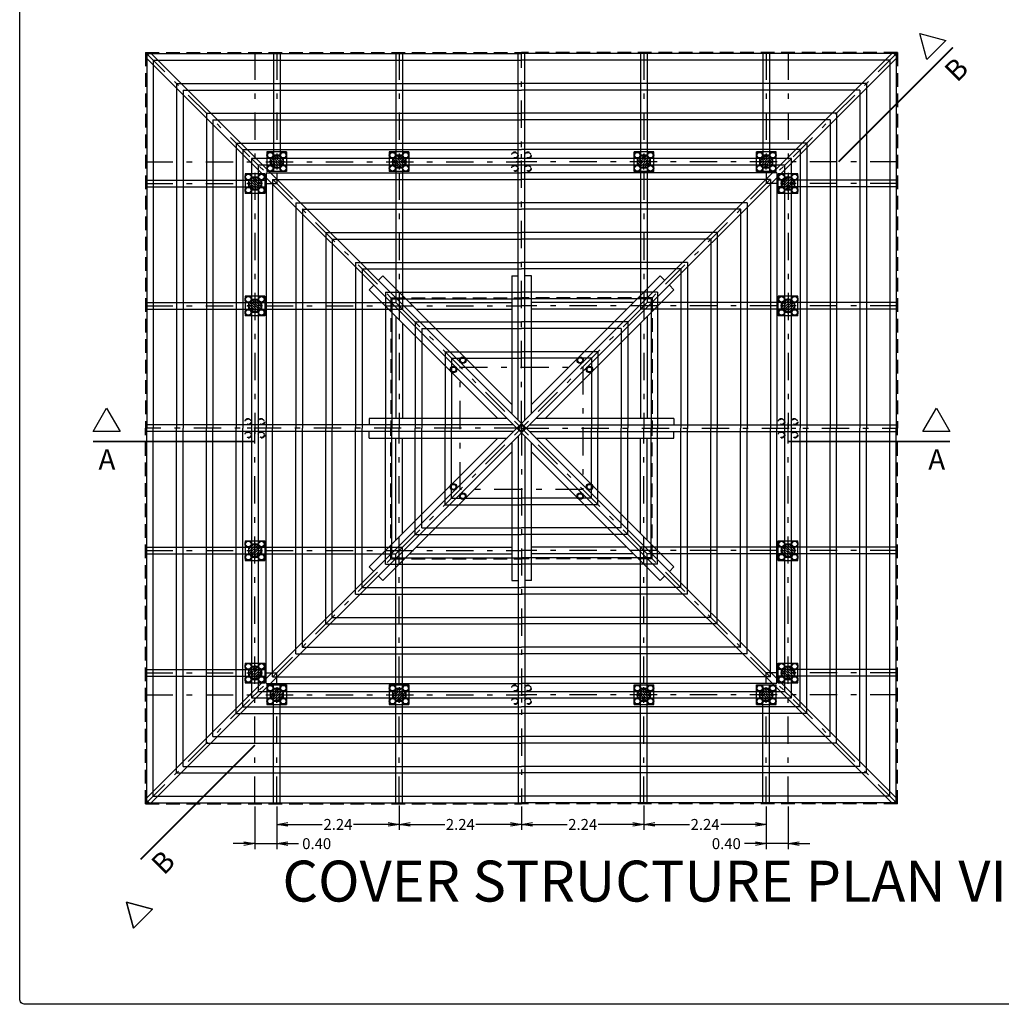
# Model space of a CAD drawing. Extents: x 55.4 to 105.4, y 100.5 to 135.5.
# Drawn here: x 55.4 to 73.3, y 100.5 to 118.5 of the extents above; entities that cross this region are included whole.
import ezdxf
from ezdxf.enums import TextEntityAlignment as Align

# ---------------------------------------------------------------- set-up
doc = ezdxf.new("R2010")
doc.units = 0
for name, pattern in [('DASHDOT', [1, 0.5, -0.25, 0, -0.25]), ('DOT', [0.25, 0, -0.25]), ('HIDDEN', [0.375, 0.25, -0.125])]:
    doc.linetypes.add(name, pattern=pattern)
doc.layers.get('0').update_dxf_attribs({"linetype": 'CONTINUOUS'})
doc.layers.get('DEFPOINTS').update_dxf_attribs({"linetype": 'CONTINUOUS'})
for name, color, linetype in [('COL', 14, 'CONTINUOUS'), ('DIM', 1, 'CONTINUOUS'), ('EJES', 6, 'DASHDOT')]:
    doc.layers.add(name, color=color, linetype=linetype)
doc.styles.add('CITYBLUEPRINT', font='cibt____.pfb')
doc.styles.add('EUROROMAN', font='eur_____.pfb')
doc.dimstyles.get("Standard").update_dxf_attribs({"dimscale": 0.08, "dimtxt": 2.5, "dimasz": 2.5, "dimexe": 1.25, "dimexo": 0.625, "dimtad": 0, "dimtih": 1, "dimzin": 1, "dimtxsty": 'CITYBLUEPRINT', "dimblk1": 'OPEN', "dimblk2": 'OPEN', "dimsah": 1, "dimcen": 2.5, "dimazin": 3, "dimtfac": 1, "dimtdec": 4, "dimtmove": 0, "dimatfit": 3, "dimtolj": 1, "dimtzin": 0})

# ---------------------------------------------------------------- blocks, each defined once
blk = doc.blocks.new('NUD-4')
at = {"layer": 'COL'}
h = blk.add_hatch(dxfattribs=at)
h.set_pattern_fill('ANSI31', color=250, scale=0.01, style=0)
h.set_pattern_definition([(45, (-116.99029, -62.152715), (-0.02245064, 0.02245064), [])])
edge = h.paths.add_edge_path()
edge.add_line((-0.051, 0.11), (0.051, 0.11))
edge.add_arc((0.12, 0.12), 0.07, 188.2132, 261.7868)
edge.add_line((0.11, 0.051), (0.11, -0.051))
edge.add_arc((0.12, -0.12), 0.07, 98.2132, 171.7868)
edge.add_line((0.051, -0.11), (-0.051, -0.11))
edge.add_arc((-0.12, -0.12), 0.07, 8.2132, 81.7868)
edge.add_line((-0.11, -0.051), (-0.11, 0.051))
edge.add_arc((-0.12, 0.12), 0.07, 278.2132, 351.7868)
at = {"layer": 'COL', "color": 250}
for p, q in [((-0.18, 0.18), (0.18, 0.18)), ((-0.18, 0.18), (-0.18, -0.18)), ((-0.12, 0.06), (-0.12, -0.06)), ((-0.06, 0.12), (0.06, 0.12)), ((0.12, 0.06), (0.12, -0.06)), ((0.18, 0.18), (0.18, -0.18)), ((-0.18, -0.18), (0.18, -0.18)), ((-0.06, -0.12), (0.06, -0.12))]:
    blk.add_line(p, q, dxfattribs=at)
blk.add_lwpolyline([(-0.051, 0.11), (0.051, 0.11, 0.332528), (0.11, 0.051), (0.11, -0.051, 0.332528), (0.051, -0.11), (-0.051, -0.11, 0.332528), (-0.11, -0.051), (-0.11, 0.051, 0.332528)], format="xyb", close=True, dxfattribs=at)
at = {"layer": 'COL'}
for centre, radius in [((-0.12, 0.12), 0.06), ((-0.12, 0.12), 0.05), ((0.12, 0.12), 0.06), ((0.12, 0.12), 0.05), ((-0.12, -0.12), 0.06), ((-0.12, -0.12), 0.05), ((0.12, -0.12), 0.06), ((0.12, -0.12), 0.05)]:
    blk.add_circle(centre, radius, dxfattribs=at)
at = {"layer": 'EJES', "ltscale": 0.1}
for p, q in [((-0.14, 0), (0.14, 0)), ((0, 0.14), (0, -0.14))]:
    blk.add_line(p, q, dxfattribs=at)
blk = doc.blocks.new('_OPEN')
at = {"color": 0, "linetype": 'BYBLOCK'}
for p, q in [((-1, 0.167), (0, 0)), ((0, 0), (-1, -0.167)), ((0, 0), (-1, 0))]:
    blk.add_line(p, q, dxfattribs=at)
blk = doc.blocks.new('*D37')
at = {"color": 0, "linetype": 'BYBLOCK'}
for p, q in [((64.554, 104.12), (64.554, 103.694)), ((62.514, 103.794), (63.148, 103.794)), ((64.354, 103.794), (63.72, 103.794))]:
    blk.add_line(p, q, dxfattribs=at)
at = {"layer": 'DEFPOINTS', "color": 0, "linetype": 'BYBLOCK'}
for p in [(62.314, 104.17), (64.554, 104.17), (64.554, 103.794)]:
    blk.add_point(p, dxfattribs=at)
at = {"color": 0, "linetype": 'BYBLOCK', "xscale": 0.2, "yscale": 0.2, "zscale": 0.2, "rotation": 180}
blk.add_blockref('_OPEN', (62.314, 103.794), dxfattribs=at)
at = {"color": 0, "linetype": 'BYBLOCK', "xscale": 0.2, "yscale": 0.2, "zscale": 0.2}
blk.add_blockref('_OPEN', (64.554, 103.794), dxfattribs=at)
at = {"color": 0, "linetype": 'BYBLOCK', "insert": (63.434, 103.794), "char_height": 0.2, "attachment_point": 5, "style": 'CITYBLUEPRINT'}
blk.add_mtext('\\A1;2.24', dxfattribs=at)
blk = doc.blocks.new('*D38')
at = {"color": 0, "linetype": 'BYBLOCK'}
for p, q in [((66.794, 104.14), (66.794, 103.694)), ((64.754, 103.794), (65.388, 103.794)), ((66.594, 103.794), (65.96, 103.794))]:
    blk.add_line(p, q, dxfattribs=at)
at = {"layer": 'DEFPOINTS', "color": 0, "linetype": 'BYBLOCK'}
for p in [(64.554, 104.17), (66.794, 104.19), (66.794, 103.794)]:
    blk.add_point(p, dxfattribs=at)
at = {"color": 0, "linetype": 'BYBLOCK', "xscale": 0.2, "yscale": 0.2, "zscale": 0.2, "rotation": 180}
blk.add_blockref('_OPEN', (64.554, 103.794), dxfattribs=at)
at = {"color": 0, "linetype": 'BYBLOCK', "xscale": 0.2, "yscale": 0.2, "zscale": 0.2}
blk.add_blockref('_OPEN', (66.794, 103.794), dxfattribs=at)
at = {"color": 0, "linetype": 'BYBLOCK', "insert": (65.674, 103.794), "char_height": 0.2, "attachment_point": 5, "style": 'CITYBLUEPRINT'}
blk.add_mtext('\\A1;2.24', dxfattribs=at)
blk = doc.blocks.new('*D45')
at = {"color": 0, "linetype": 'BYBLOCK'}
for p, q in [((60.074, 104.12), (60.074, 103.694)), ((62.314, 104.14), (62.314, 103.694)), ((60.274, 103.794), (60.908, 103.794)), ((62.114, 103.794), (61.48, 103.794))]:
    blk.add_line(p, q, dxfattribs=at)
at = {"layer": 'DEFPOINTS', "color": 0, "linetype": 'BYBLOCK'}
for p in [(60.074, 104.17), (62.314, 104.19), (62.314, 103.794)]:
    blk.add_point(p, dxfattribs=at)
at = {"color": 0, "linetype": 'BYBLOCK', "xscale": 0.2, "yscale": 0.2, "zscale": 0.2, "rotation": 180}
blk.add_blockref('_OPEN', (60.074, 103.794), dxfattribs=at)
at = {"color": 0, "linetype": 'BYBLOCK', "xscale": 0.2, "yscale": 0.2, "zscale": 0.2}
blk.add_blockref('_OPEN', (62.314, 103.794), dxfattribs=at)
at = {"color": 0, "linetype": 'BYBLOCK', "insert": (61.194, 103.794), "char_height": 0.2, "attachment_point": 5, "style": 'CITYBLUEPRINT'}
blk.add_mtext('\\A1;2.24', dxfattribs=at)
blk = doc.blocks.new('*D47')
at = {"color": 0, "linetype": 'BYBLOCK'}
for p, q in [((59.674, 104.12), (59.674, 103.342)), ((60.074, 104.07), (60.074, 103.342)), ((59.474, 103.442), (59.274, 103.442)), ((59.674, 103.442), (60.074, 103.442)), ((60.274, 103.442), (60.474, 103.442))]:
    blk.add_line(p, q, dxfattribs=at)
at = {"layer": 'DEFPOINTS', "color": 0, "linetype": 'BYBLOCK'}
for p in [(59.674, 104.17), (60.074, 104.12), (60.074, 103.442)]:
    blk.add_point(p, dxfattribs=at)
at = {"color": 0, "linetype": 'BYBLOCK', "xscale": 0.2, "yscale": 0.2, "zscale": 0.2}
blk.add_blockref('_OPEN', (59.674, 103.442), dxfattribs=at)
at = {"color": 0, "linetype": 'BYBLOCK', "xscale": 0.2, "yscale": 0.2, "zscale": 0.2, "rotation": 180}
blk.add_blockref('_OPEN', (60.074, 103.442), dxfattribs=at)
at = {"color": 0, "linetype": 'BYBLOCK', "insert": (60.805, 103.442), "char_height": 0.2, "attachment_point": 5, "style": 'CITYBLUEPRINT'}
blk.add_mtext('\\A1;0.40', dxfattribs=at)
blk = doc.blocks.new('*D48')
at = {"color": 0, "linetype": 'BYBLOCK'}
for p, q in [((66.794, 104.14), (66.794, 103.694)), ((69.034, 104.12), (69.034, 103.694)), ((66.994, 103.794), (67.628, 103.794)), ((68.834, 103.794), (68.2, 103.794))]:
    blk.add_line(p, q, dxfattribs=at)
at = {"layer": 'DEFPOINTS', "color": 0, "linetype": 'BYBLOCK'}
for p in [(66.794, 104.19), (69.034, 104.17), (66.794, 103.794)]:
    blk.add_point(p, dxfattribs=at)
at = {"color": 0, "linetype": 'BYBLOCK', "xscale": 0.2, "yscale": 0.2, "zscale": 0.2, "rotation": 180}
blk.add_blockref('_OPEN', (66.794, 103.794), dxfattribs=at)
at = {"color": 0, "linetype": 'BYBLOCK', "xscale": 0.2, "yscale": 0.2, "zscale": 0.2}
blk.add_blockref('_OPEN', (69.034, 103.794), dxfattribs=at)
at = {"color": 0, "linetype": 'BYBLOCK', "insert": (67.914, 103.794), "char_height": 0.2, "attachment_point": 5, "style": 'CITYBLUEPRINT'}
blk.add_mtext('\\A1;2.24', dxfattribs=at)
blk = doc.blocks.new('*D49')
at = {"color": 0, "linetype": 'BYBLOCK'}
for p, q in [((69.034, 104.07), (69.034, 103.342)), ((69.434, 104.12), (69.434, 103.342)), ((68.834, 103.442), (68.634, 103.442)), ((69.434, 103.442), (69.034, 103.442)), ((69.634, 103.442), (69.834, 103.442))]:
    blk.add_line(p, q, dxfattribs=at)
at = {"layer": 'DEFPOINTS', "color": 0, "linetype": 'BYBLOCK'}
for p in [(69.034, 104.12), (69.434, 104.17), (69.034, 103.442)]:
    blk.add_point(p, dxfattribs=at)
at = {"color": 0, "linetype": 'BYBLOCK', "xscale": 0.2, "yscale": 0.2, "zscale": 0.2}
blk.add_blockref('_OPEN', (69.034, 103.442), dxfattribs=at)
at = {"color": 0, "linetype": 'BYBLOCK', "xscale": 0.2, "yscale": 0.2, "zscale": 0.2, "rotation": 180}
blk.add_blockref('_OPEN', (69.434, 103.442), dxfattribs=at)
at = {"color": 0, "linetype": 'BYBLOCK', "insert": (68.303, 103.442), "char_height": 0.2, "attachment_point": 5, "style": 'CITYBLUEPRINT'}
blk.add_mtext('\\A1;0.40', dxfattribs=at)

msp = doc.modelspace()

# ---------------------------------------------------------------- hatches: boundary and pattern name
at = {"layer": 'COL'}
h = msp.add_hatch(dxfattribs=at)
h.set_pattern_fill('ANSI31', color=250, scale=0.01, angle=-90, style=0)
h.set_pattern_definition([(315, (-2.078582, 232.920127), (0.02245064, 0.02245064), [])])
edge = h.paths.add_edge_path()
edge.add_line((60.184, 115.981), (60.184, 115.879))
edge.add_arc((60.194, 115.81), 0.07, 98.2132, 171.7868)
edge.add_line((60.125, 115.82), (60.023, 115.82))
edge.add_arc((59.954, 115.81), 0.07, 8.2132, 81.7868)
edge.add_line((59.964, 115.879), (59.964, 115.981))
edge.add_arc((59.954, 116.05), 0.07, 278.2132, 351.7868)
edge.add_line((60.023, 116.04), (60.125, 116.04))
edge.add_arc((60.194, 116.05), 0.07, 188.2132, 261.7868)
h = msp.add_hatch(dxfattribs=at)
h.set_pattern_fill('ANSI31', color=250, scale=0.01, angle=180, style=0)
h.set_pattern_definition([(225, (186.024423, 178.08255), (0.02245064, -0.02245064), [])])
edge = h.paths.add_edge_path()
edge.add_line((69.085, 115.82), (68.983, 115.82))
edge.add_arc((68.914, 115.81), 0.07, 8.2132, 81.7868)
edge.add_line((68.924, 115.879), (68.924, 115.981))
edge.add_arc((68.914, 116.05), 0.07, 278.2132, 351.7868)
edge.add_line((68.983, 116.04), (69.085, 116.04))
edge.add_arc((69.154, 116.05), 0.07, 188.2132, 261.7868)
edge.add_line((69.144, 115.981), (69.144, 115.879))
edge.add_arc((69.154, 115.81), 0.07, 98.2132, 171.7868)
h = msp.add_hatch(dxfattribs=at)
h.set_pattern_fill('ANSI31', color=250, scale=0.01, angle=-90, style=0)
h.set_pattern_definition([(315, (-2.478582, 232.520127), (0.02245064, 0.02245064), [])])
edge = h.paths.add_edge_path()
edge.add_line((59.784, 115.581), (59.784, 115.479))
edge.add_arc((59.794, 115.41), 0.07, 98.2132, 171.7868)
edge.add_line((59.725, 115.42), (59.623, 115.42))
edge.add_arc((59.554, 115.41), 0.07, 8.2132, 81.7868)
edge.add_line((59.564, 115.479), (59.564, 115.581))
edge.add_arc((59.554, 115.65), 0.07, 278.2132, 351.7868)
edge.add_line((59.623, 115.64), (59.725, 115.64))
edge.add_arc((59.794, 115.65), 0.07, 188.2132, 261.7868)
h = msp.add_hatch(dxfattribs=at)
h.set_pattern_fill('ANSI31', color=250, scale=0.01, angle=180, style=0)
h.set_pattern_definition([(225, (186.424423, 177.68255), (0.02245064, -0.02245064), [])])
edge = h.paths.add_edge_path()
edge.add_line((69.485, 115.42), (69.383, 115.42))
edge.add_arc((69.314, 115.41), 0.07, 8.2132, 81.7868)
edge.add_line((69.324, 115.479), (69.324, 115.581))
edge.add_arc((69.314, 115.65), 0.07, 278.2132, 351.7868)
edge.add_line((69.383, 115.64), (69.485, 115.64))
edge.add_arc((69.554, 115.65), 0.07, 188.2132, 261.7868)
edge.add_line((69.544, 115.581), (69.544, 115.479))
edge.add_arc((69.554, 115.41), 0.07, 98.2132, 171.7868)
h = msp.add_hatch(dxfattribs=at)
h.set_pattern_fill('ANSI31', color=250, scale=0.01, style=0)
h.set_pattern_definition([(45, (-57.316157, 44.417122), (-0.02245064, 0.02245064), [])])
edge = h.paths.add_edge_path()
edge.add_line((59.623, 106.68), (59.725, 106.68))
edge.add_arc((59.794, 106.69), 0.07, 188.2132, 261.7868)
edge.add_line((59.784, 106.621), (59.784, 106.519))
edge.add_arc((59.794, 106.45), 0.07, 98.2132, 171.7868)
edge.add_line((59.725, 106.46), (59.623, 106.46))
edge.add_arc((59.554, 106.45), 0.07, 8.2132, 81.7868)
edge.add_line((59.564, 106.519), (59.564, 106.621))
edge.add_arc((59.554, 106.69), 0.07, 278.2132, 351.7868)
h = msp.add_hatch(dxfattribs=at)
h.set_pattern_fill('ANSI31', color=250, scale=0.01, angle=90, style=0)
h.set_pattern_definition([(135, (131.586848, -10.420454), (-0.02245064, -0.02245064), [])])
edge = h.paths.add_edge_path()
edge.add_line((69.324, 106.519), (69.324, 106.621))
edge.add_arc((69.314, 106.69), 0.07, 278.2132, 351.7868)
edge.add_line((69.383, 106.68), (69.485, 106.68))
edge.add_arc((69.554, 106.69), 0.07, 188.2132, 261.7868)
edge.add_line((69.544, 106.621), (69.544, 106.519))
edge.add_arc((69.554, 106.45), 0.07, 98.2132, 171.7868)
edge.add_line((69.485, 106.46), (69.383, 106.46))
edge.add_arc((69.314, 106.45), 0.07, 8.2132, 81.7868)
h = msp.add_hatch(dxfattribs=at)
h.set_pattern_fill('ANSI31', color=250, scale=0.01, style=0)
h.set_pattern_definition([(45, (-56.916157, 44.017122), (-0.02245064, 0.02245064), [])])
edge = h.paths.add_edge_path()
edge.add_line((60.023, 106.28), (60.125, 106.28))
edge.add_arc((60.194, 106.29), 0.07, 188.2132, 261.7868)
edge.add_line((60.184, 106.221), (60.184, 106.119))
edge.add_arc((60.194, 106.05), 0.07, 98.2132, 171.7868)
edge.add_line((60.125, 106.06), (60.023, 106.06))
edge.add_arc((59.954, 106.05), 0.07, 8.2132, 81.7868)
edge.add_line((59.964, 106.119), (59.964, 106.221))
edge.add_arc((59.954, 106.29), 0.07, 278.2132, 351.7868)
h = msp.add_hatch(dxfattribs=at)
h.set_pattern_fill('ANSI31', color=250, scale=0.01, angle=90, style=0)
h.set_pattern_definition([(135, (131.186848, -10.820454), (-0.02245064, -0.02245064), [])])
edge = h.paths.add_edge_path()
edge.add_line((68.924, 106.119), (68.924, 106.221))
edge.add_arc((68.914, 106.29), 0.07, 278.2132, 351.7868)
edge.add_line((68.983, 106.28), (69.085, 106.28))
edge.add_arc((69.154, 106.29), 0.07, 188.2132, 261.7868)
edge.add_line((69.144, 106.221), (69.144, 106.119))
edge.add_arc((69.154, 106.05), 0.07, 98.2132, 171.7868)
edge.add_line((69.085, 106.06), (68.983, 106.06))
edge.add_arc((68.914, 106.05), 0.07, 8.2132, 81.7868)

# ---------------------------------------------------------------- linework, layer by layer
at = {"color": 7, "linetype": 'HIDDEN'}
for p, q in [((57.674, 117.93), (57.674, 111.05)), ((57.674, 117.93), (64.554, 117.93)), ((71.434, 117.93), (64.554, 117.93)), ((71.434, 117.93), (71.434, 111.05)), ((62.165, 113.439), (62.165, 111.05)), ((62.165, 113.439), (64.554, 113.439)), ((66.943, 113.439), (64.554, 113.439)), ((66.943, 113.439), (66.943, 111.05)), ((57.674, 104.17), (57.674, 111.05)), ((62.165, 108.661), (62.165, 111.05)), ((66.943, 108.661), (66.943, 111.05)), ((71.434, 104.17), (71.434, 111.05)), ((62.165, 108.661), (64.554, 108.661)), ((66.943, 108.661), (64.554, 108.661)), ((57.674, 104.17), (64.554, 104.17)), ((71.434, 104.17), (64.554, 104.17))]:
    msp.add_line(p, q, dxfattribs=at)
at = {"color": 3}
for p, q in [((57.759, 117.93), (57.674, 117.845)), ((71.434, 117.845), (71.349, 117.93)), ((59.614, 115.99), (59.614, 111.05)), ((64.554, 115.99), (59.614, 115.99)), ((69.494, 115.99), (64.554, 115.99)), ((69.494, 111.05), (69.494, 115.99)), ((59.734, 115.87), (59.734, 111.05)), ((64.554, 115.87), (59.734, 115.87)), ((69.374, 115.87), (64.554, 115.87)), ((69.374, 111.05), (69.374, 115.87)), ((59.614, 111.05), (59.614, 106.11)), ((59.734, 111.05), (59.734, 106.23)), ((69.374, 106.23), (69.374, 111.05)), ((69.494, 106.11), (69.494, 111.05)), ((59.734, 106.23), (64.554, 106.23)), ((64.554, 106.23), (69.374, 106.23)), ((59.614, 106.11), (64.554, 106.11)), ((64.554, 106.11), (69.494, 106.11)), ((57.674, 104.255), (57.759, 104.17)), ((71.349, 104.17), (71.434, 104.255))]:
    msp.add_line(p, q, dxfattribs=at)
at = {"color": 1}
for p, q in [((57.759, 117.93), (64.554, 111.135)), ((60.014, 117.93), (60.014, 115.75)), ((60.134, 117.93), (60.134, 115.75)), ((62.254, 117.93), (62.254, 113.35)), ((62.374, 117.93), (62.374, 113.23)), ((64.494, 111.195), (64.494, 117.93)), ((71.349, 117.93), (64.554, 111.135)), ((64.614, 111.195), (64.614, 117.93)), ((66.734, 117.93), (66.734, 113.23)), ((66.854, 117.93), (66.854, 113.35)), ((68.974, 117.93), (68.974, 115.75)), ((69.094, 117.93), (69.094, 115.75)), ((57.674, 117.845), (64.469, 111.05)), ((71.434, 117.845), (64.639, 111.05)), ((59.614, 115.99), (59.734, 115.87)), ((69.494, 115.99), (69.374, 115.87)), ((57.674, 115.59), (59.854, 115.59)), ((71.434, 115.59), (69.254, 115.59)), ((57.674, 115.47), (59.854, 115.47)), ((71.434, 115.47), (69.254, 115.47)), ((57.674, 113.35), (62.254, 113.35)), ((62.254, 113.35), (62.374, 113.23)), ((66.854, 113.35), (66.734, 113.23)), ((71.434, 113.35), (66.854, 113.35)), ((57.674, 113.23), (62.374, 113.23)), ((71.434, 113.23), (66.734, 113.23)), ((64.409, 111.11), (57.674, 111.11)), ((64.469, 111.05), (64.554, 111.135)), ((64.554, 111.135), (64.639, 111.05)), ((64.699, 111.11), (71.434, 111.11)), ((57.674, 104.255), (64.469, 111.05)), ((64.409, 110.99), (57.674, 110.99)), ((57.759, 104.17), (64.554, 110.965)), ((64.554, 110.965), (64.469, 111.05)), ((64.494, 110.905), (64.494, 104.17)), ((64.639, 111.05), (64.554, 110.965)), ((71.349, 104.17), (64.554, 110.965)), ((64.614, 110.905), (64.614, 104.17)), ((71.434, 104.255), (64.639, 111.05)), ((64.699, 110.99), (71.434, 110.99)), ((57.674, 108.87), (62.374, 108.87)), ((57.674, 108.75), (62.254, 108.75)), ((62.254, 108.75), (62.374, 108.87)), ((62.254, 104.17), (62.254, 108.75)), ((62.374, 104.17), (62.374, 108.87)), ((66.854, 108.75), (66.734, 108.87)), ((66.734, 104.17), (66.734, 108.87)), ((71.434, 108.87), (66.734, 108.87)), ((66.854, 104.17), (66.854, 108.75)), ((71.434, 108.75), (66.854, 108.75)), ((57.674, 106.63), (59.854, 106.63)), ((71.434, 106.63), (69.254, 106.63)), ((57.674, 106.51), (59.854, 106.51)), ((71.434, 106.51), (69.254, 106.51)), ((59.614, 106.11), (59.734, 106.23)), ((60.014, 104.17), (60.014, 106.35)), ((60.134, 104.17), (60.134, 106.35)), ((68.974, 104.17), (68.974, 106.35)), ((69.094, 104.17), (69.094, 106.35)), ((69.494, 106.11), (69.374, 106.23))]:
    msp.add_line(p, q, dxfattribs=at)
at = {"color": 6}
for p, q in [((62.018, 113.84), (61.933, 113.756)), ((62.018, 113.84), (64.374, 111.484)), ((64.374, 113.84), (64.374, 111.315)), ((64.374, 113.84), (64.494, 113.84)), ((64.734, 113.84), (64.614, 113.84)), ((67.09, 113.84), (64.734, 111.484)), ((64.734, 111.315), (64.734, 113.84)), ((67.175, 113.756), (67.09, 113.84)), ((61.848, 113.671), (61.763, 113.586)), ((67.345, 113.586), (67.26, 113.671)), ((61.763, 113.586), (64.12, 111.23)), ((67.345, 113.586), (64.989, 111.23)), ((62.509, 113.35), (64.374, 113.35)), ((66.6, 113.35), (64.734, 113.35)), ((62.254, 113.095), (62.254, 111.23)), ((62.629, 113.23), (64.374, 113.23)), ((66.48, 113.23), (64.734, 113.23)), ((66.854, 113.095), (66.854, 111.23)), ((62.374, 112.975), (62.374, 111.23)), ((66.734, 112.975), (66.734, 111.23)), ((64.289, 111.23), (61.763, 111.23)), ((61.763, 111.23), (61.763, 111.11)), ((67.345, 111.23), (64.819, 111.23)), ((67.345, 111.23), (67.345, 111.11)), ((61.763, 110.87), (61.763, 110.99)), ((67.345, 110.87), (67.345, 110.99)), ((61.763, 110.87), (64.289, 110.87)), ((61.763, 108.514), (64.12, 110.87)), ((62.254, 109.004), (62.254, 110.87)), ((62.374, 109.124), (62.374, 110.87)), ((64.374, 110.785), (64.374, 108.259)), ((64.734, 108.259), (64.734, 110.785)), ((64.819, 110.87), (67.345, 110.87)), ((67.345, 108.514), (64.989, 110.87)), ((66.734, 109.124), (66.734, 110.87)), ((66.854, 109.004), (66.854, 110.87)), ((62.018, 108.259), (64.374, 110.615)), ((67.09, 108.259), (64.734, 110.615)), ((62.509, 108.75), (64.374, 108.75)), ((62.629, 108.87), (64.374, 108.87)), ((66.48, 108.87), (64.734, 108.87)), ((66.6, 108.75), (64.734, 108.75)), ((61.763, 108.514), (61.848, 108.429)), ((67.26, 108.429), (67.345, 108.514)), ((61.933, 108.344), (62.018, 108.259)), ((64.374, 108.259), (64.494, 108.259)), ((64.734, 108.259), (64.614, 108.259)), ((67.09, 108.259), (67.175, 108.344))]:
    msp.add_line(p, q, dxfattribs=at)
at = {"layer": 'COL'}
for p, q in [((57.694, 117.91), (57.694, 111.05)), ((57.694, 117.91), (64.554, 117.91)), ((57.814, 117.79), (57.814, 111.05)), ((57.814, 117.79), (64.554, 117.79)), ((71.414, 117.91), (64.554, 117.91)), ((71.294, 117.79), (64.554, 117.79)), ((71.294, 117.79), (71.294, 111.05)), ((71.414, 117.91), (71.414, 111.05)), ((58.24, 117.364), (58.24, 111.05)), ((58.24, 117.364), (64.554, 117.364)), ((58.36, 117.244), (58.36, 111.05)), ((58.36, 117.244), (64.554, 117.244)), ((70.868, 117.364), (64.554, 117.364)), ((70.748, 117.244), (64.554, 117.244)), ((70.748, 117.244), (70.748, 111.05)), ((70.868, 117.364), (70.868, 111.05)), ((58.786, 116.818), (58.786, 111.05)), ((58.786, 116.818), (64.554, 116.818)), ((58.906, 116.698), (58.906, 111.05)), ((58.906, 116.698), (64.554, 116.698)), ((70.322, 116.818), (64.554, 116.818)), ((70.202, 116.698), (64.554, 116.698)), ((70.202, 116.698), (70.202, 111.05)), ((70.322, 116.818), (70.322, 111.05)), ((59.332, 116.272), (59.332, 111.05)), ((59.332, 116.272), (64.554, 116.272)), ((59.452, 116.152), (59.452, 111.05)), ((59.452, 116.152), (64.554, 116.152)), ((69.776, 116.272), (64.554, 116.272)), ((69.656, 116.152), (64.554, 116.152)), ((69.656, 116.152), (69.656, 111.05)), ((69.776, 116.272), (69.776, 111.05)), ((59.878, 115.726), (59.878, 111.05)), ((59.878, 115.726), (64.554, 115.726)), ((59.998, 115.606), (59.998, 111.05)), ((59.998, 115.606), (64.554, 115.606)), ((69.23, 115.726), (64.554, 115.726)), ((69.11, 115.606), (64.554, 115.606)), ((69.11, 115.606), (69.11, 111.05)), ((69.23, 115.726), (69.23, 111.05)), ((60.424, 115.18), (60.424, 111.05)), ((60.424, 115.18), (64.554, 115.18)), ((60.544, 115.06), (60.544, 111.05)), ((60.544, 115.06), (64.554, 115.06)), ((68.684, 115.18), (64.554, 115.18)), ((68.564, 115.06), (64.554, 115.06)), ((68.564, 115.06), (68.564, 111.05)), ((68.684, 115.18), (68.684, 111.05)), ((60.97, 114.634), (60.97, 111.05)), ((60.97, 114.634), (64.554, 114.634)), ((61.09, 114.514), (61.09, 111.05)), ((61.09, 114.514), (64.554, 114.514)), ((68.138, 114.634), (64.554, 114.634)), ((68.018, 114.514), (64.554, 114.514)), ((68.018, 114.514), (68.018, 111.05)), ((68.138, 114.634), (68.138, 111.05)), ((61.516, 114.088), (61.516, 111.05)), ((61.516, 114.088), (64.554, 114.088)), ((61.636, 113.968), (61.636, 111.05)), ((61.636, 113.968), (64.554, 113.968)), ((67.592, 114.088), (64.554, 114.088)), ((67.472, 113.968), (64.554, 113.968)), ((67.472, 113.968), (67.472, 111.05)), ((67.592, 114.088), (67.592, 111.05)), ((62.062, 113.542), (62.062, 111.05)), ((62.062, 113.542), (64.554, 113.542)), ((62.182, 113.422), (62.182, 111.05)), ((62.182, 113.422), (64.554, 113.422)), ((67.046, 113.542), (64.554, 113.542)), ((66.926, 113.422), (64.554, 113.422)), ((66.926, 113.422), (66.926, 111.05)), ((67.046, 113.542), (67.046, 111.05)), ((62.608, 112.996), (64.554, 112.996)), ((62.608, 112.996), (62.608, 111.05)), ((66.5, 112.996), (64.554, 112.996)), ((66.5, 112.996), (66.5, 111.05)), ((62.728, 112.876), (64.554, 112.876)), ((62.728, 112.876), (62.728, 111.05)), ((66.38, 112.876), (64.554, 112.876)), ((66.38, 112.876), (66.38, 111.05)), ((63.154, 112.45), (63.154, 111.05)), ((63.154, 112.45), (64.554, 112.45)), ((65.954, 112.45), (64.554, 112.45)), ((65.954, 112.45), (65.954, 111.05)), ((63.274, 112.33), (63.274, 111.05)), ((63.274, 112.33), (64.554, 112.33)), ((65.834, 112.33), (64.554, 112.33)), ((65.834, 112.33), (65.834, 111.05)), ((57.694, 104.19), (57.694, 111.05)), ((57.814, 104.31), (57.814, 111.05)), ((58.24, 104.736), (58.24, 111.05)), ((58.36, 104.856), (58.36, 111.05)), ((58.786, 105.282), (58.786, 111.05)), ((58.906, 105.402), (58.906, 111.05)), ((59.332, 105.828), (59.332, 111.05)), ((59.452, 105.948), (59.452, 111.05)), ((59.878, 106.374), (59.878, 111.05)), ((59.998, 106.494), (59.998, 111.05)), ((60.424, 106.92), (60.424, 111.05)), ((60.544, 107.04), (60.544, 111.05)), ((60.97, 107.466), (60.97, 111.05)), ((61.09, 107.586), (61.09, 111.05)), ((61.516, 108.012), (61.516, 111.05)), ((61.636, 108.132), (61.636, 111.05)), ((62.062, 108.558), (62.062, 111.05)), ((62.182, 108.678), (62.182, 111.05)), ((62.608, 109.104), (62.608, 111.05)), ((62.728, 109.224), (62.728, 111.05)), ((63.154, 109.65), (63.154, 111.05)), ((63.274, 109.77), (63.274, 111.05)), ((65.834, 109.77), (65.834, 111.05)), ((65.954, 109.65), (65.954, 111.05)), ((66.38, 109.224), (66.38, 111.05)), ((66.5, 109.104), (66.5, 111.05)), ((66.926, 108.678), (66.926, 111.05)), ((67.046, 108.558), (67.046, 111.05)), ((67.472, 108.132), (67.472, 111.05)), ((67.592, 108.012), (67.592, 111.05)), ((68.018, 107.586), (68.018, 111.05)), ((68.138, 107.466), (68.138, 111.05)), ((68.564, 107.04), (68.564, 111.05)), ((68.684, 106.92), (68.684, 111.05)), ((69.11, 106.494), (69.11, 111.05)), ((69.23, 106.374), (69.23, 111.05)), ((69.656, 105.948), (69.656, 111.05)), ((69.776, 105.828), (69.776, 111.05)), ((70.202, 105.402), (70.202, 111.05)), ((70.322, 105.282), (70.322, 111.05)), ((70.748, 104.856), (70.748, 111.05)), ((70.868, 104.736), (70.868, 111.05)), ((71.294, 104.31), (71.294, 111.05)), ((71.414, 104.19), (71.414, 111.05)), ((63.154, 109.65), (64.554, 109.65)), ((63.274, 109.77), (64.554, 109.77)), ((65.834, 109.77), (64.554, 109.77)), ((65.954, 109.65), (64.554, 109.65)), ((62.608, 109.104), (64.554, 109.104)), ((62.728, 109.224), (64.554, 109.224)), ((66.38, 109.224), (64.554, 109.224)), ((66.5, 109.104), (64.554, 109.104)), ((62.062, 108.558), (64.554, 108.558)), ((62.182, 108.678), (64.554, 108.678)), ((66.926, 108.678), (64.554, 108.678)), ((67.046, 108.558), (64.554, 108.558)), ((61.516, 108.012), (64.554, 108.012)), ((61.636, 108.132), (64.554, 108.132)), ((67.472, 108.132), (64.554, 108.132)), ((67.592, 108.012), (64.554, 108.012)), ((61.09, 107.586), (64.554, 107.586)), ((68.018, 107.586), (64.554, 107.586)), ((60.97, 107.466), (64.554, 107.466)), ((68.138, 107.466), (64.554, 107.466)), ((60.544, 107.04), (64.554, 107.04)), ((68.564, 107.04), (64.554, 107.04)), ((60.424, 106.92), (64.554, 106.92)), ((68.684, 106.92), (64.554, 106.92)), ((59.998, 106.494), (64.554, 106.494)), ((69.11, 106.494), (64.554, 106.494)), ((59.878, 106.374), (64.554, 106.374)), ((69.23, 106.374), (64.554, 106.374)), ((59.452, 105.948), (64.554, 105.948)), ((69.656, 105.948), (64.554, 105.948)), ((59.332, 105.828), (64.554, 105.828)), ((69.776, 105.828), (64.554, 105.828)), ((58.906, 105.402), (64.554, 105.402)), ((70.202, 105.402), (64.554, 105.402)), ((58.786, 105.282), (64.554, 105.282)), ((70.322, 105.282), (64.554, 105.282)), ((58.36, 104.856), (64.554, 104.856)), ((70.748, 104.856), (64.554, 104.856)), ((58.24, 104.736), (64.554, 104.736)), ((70.868, 104.736), (64.554, 104.736)), ((57.814, 104.31), (64.554, 104.31)), ((71.294, 104.31), (64.554, 104.31)), ((57.694, 104.19), (64.554, 104.19)), ((71.414, 104.19), (64.554, 104.19))]:
    msp.add_line(p, q, dxfattribs=at)
at = {"layer": 'COL', "color": 250}
for p, q in [((59.894, 116.11), (59.894, 115.75)), ((60.254, 116.11), (59.894, 116.11)), ((59.954, 115.99), (59.954, 115.87)), ((60.134, 116.05), (60.014, 116.05)), ((60.194, 115.99), (60.194, 115.87)), ((60.254, 116.11), (60.254, 115.75)), ((69.214, 116.11), (68.854, 116.11)), ((68.854, 115.75), (68.854, 116.11)), ((68.914, 115.87), (68.914, 115.99)), ((69.094, 116.05), (68.974, 116.05)), ((69.154, 115.87), (69.154, 115.99)), ((69.214, 115.75), (69.214, 116.11)), ((60.134, 115.81), (60.014, 115.81)), ((69.094, 115.81), (68.974, 115.81)), ((59.494, 115.71), (59.494, 115.35)), ((59.854, 115.71), (59.494, 115.71)), ((59.554, 115.59), (59.554, 115.47)), ((59.734, 115.65), (59.614, 115.65)), ((59.794, 115.59), (59.794, 115.47)), ((59.854, 115.71), (59.854, 115.35)), ((60.254, 115.75), (59.894, 115.75)), ((69.214, 115.75), (68.854, 115.75)), ((69.614, 115.71), (69.254, 115.71)), ((69.254, 115.35), (69.254, 115.71)), ((69.314, 115.47), (69.314, 115.59)), ((69.494, 115.65), (69.374, 115.65)), ((69.554, 115.47), (69.554, 115.59)), ((69.614, 115.35), (69.614, 115.71)), ((59.734, 115.41), (59.614, 115.41)), ((69.494, 115.41), (69.374, 115.41)), ((59.854, 115.35), (59.494, 115.35)), ((69.614, 115.35), (69.254, 115.35)), ((59.494, 106.75), (59.854, 106.75)), ((59.494, 106.75), (59.494, 106.39)), ((59.854, 106.75), (59.854, 106.39)), ((69.254, 106.39), (69.254, 106.75)), ((69.254, 106.75), (69.614, 106.75)), ((69.614, 106.39), (69.614, 106.75)), ((59.554, 106.63), (59.554, 106.51)), ((59.614, 106.69), (59.734, 106.69)), ((59.794, 106.63), (59.794, 106.51)), ((69.314, 106.51), (69.314, 106.63)), ((69.374, 106.69), (69.494, 106.69)), ((69.554, 106.51), (69.554, 106.63)), ((59.494, 106.39), (59.854, 106.39)), ((59.614, 106.45), (59.734, 106.45)), ((69.254, 106.39), (69.614, 106.39)), ((69.374, 106.45), (69.494, 106.45)), ((59.894, 106.35), (59.894, 105.99)), ((59.894, 106.35), (60.254, 106.35)), ((59.954, 106.23), (59.954, 106.11)), ((60.014, 106.29), (60.134, 106.29)), ((60.194, 106.23), (60.194, 106.11)), ((60.254, 106.35), (60.254, 105.99)), ((68.854, 105.99), (68.854, 106.35)), ((68.854, 106.35), (69.214, 106.35)), ((68.914, 106.11), (68.914, 106.23)), ((68.974, 106.29), (69.094, 106.29)), ((69.154, 106.11), (69.154, 106.23)), ((69.214, 105.99), (69.214, 106.35)), ((60.014, 106.05), (60.134, 106.05)), ((68.974, 106.05), (69.094, 106.05)), ((59.894, 105.99), (60.254, 105.99)), ((68.854, 105.99), (69.214, 105.99))]:
    msp.add_line(p, q, dxfattribs=at)
for points in [[(60.184, 115.981), (60.184, 115.879, 0.332528), (60.125, 115.82), (60.023, 115.82, 0.332528), (59.964, 115.879), (59.964, 115.981, 0.332528), (60.023, 116.04), (60.125, 116.04, 0.332528)], [(69.085, 115.82), (68.983, 115.82, 0.332528), (68.924, 115.879), (68.924, 115.981, 0.332528), (68.983, 116.04), (69.085, 116.04, 0.332528), (69.144, 115.981), (69.144, 115.879, 0.332528)], [(59.784, 115.581), (59.784, 115.479, 0.332528), (59.725, 115.42), (59.623, 115.42, 0.332528), (59.564, 115.479), (59.564, 115.581, 0.332528), (59.623, 115.64), (59.725, 115.64, 0.332528)], [(69.485, 115.42), (69.383, 115.42, 0.332528), (69.324, 115.479), (69.324, 115.581, 0.332528), (69.383, 115.64), (69.485, 115.64, 0.332528), (69.544, 115.581), (69.544, 115.479, 0.332528)], [(59.623, 106.68), (59.725, 106.68, 0.332528), (59.784, 106.621), (59.784, 106.519, 0.332528), (59.725, 106.46), (59.623, 106.46, 0.332528), (59.564, 106.519), (59.564, 106.621, 0.332528)], [(69.324, 106.519), (69.324, 106.621, 0.332528), (69.383, 106.68), (69.485, 106.68, 0.332528), (69.544, 106.621), (69.544, 106.519, 0.332528), (69.485, 106.46), (69.383, 106.46, 0.332528)], [(60.023, 106.28), (60.125, 106.28, 0.332528), (60.184, 106.221), (60.184, 106.119, 0.332528), (60.125, 106.06), (60.023, 106.06, 0.332528), (59.964, 106.119), (59.964, 106.221, 0.332528)], [(68.924, 106.119), (68.924, 106.221, 0.332528), (68.983, 106.28), (69.085, 106.28, 0.332528), (69.144, 106.221), (69.144, 106.119, 0.332528), (69.085, 106.06), (68.983, 106.06, 0.332528)]]:
    msp.add_lwpolyline(points, format="xyb", close=True, dxfattribs=at)
at = {"layer": 'COL'}
for centre, radius in [((59.954, 116.05), 0.06), ((59.954, 116.05), 0.05), ((60.194, 116.05), 0.06), ((60.194, 116.05), 0.05), ((68.914, 116.05), 0.06), ((68.914, 116.05), 0.05), ((69.154, 116.05), 0.06), ((69.154, 116.05), 0.05), ((59.954, 115.81), 0.06), ((59.954, 115.81), 0.05), ((60.194, 115.81), 0.06), ((60.194, 115.81), 0.05), ((68.914, 115.81), 0.06), ((68.914, 115.81), 0.05), ((69.154, 115.81), 0.06), ((69.154, 115.81), 0.05), ((59.554, 115.65), 0.06), ((59.554, 115.65), 0.05), ((59.794, 115.65), 0.06), ((59.794, 115.65), 0.05), ((69.314, 115.65), 0.06), ((69.314, 115.65), 0.05), ((69.554, 115.65), 0.06), ((69.554, 115.65), 0.05), ((59.554, 115.41), 0.06), ((59.554, 115.41), 0.05), ((59.794, 115.41), 0.06), ((59.794, 115.41), 0.05), ((69.314, 115.41), 0.06), ((69.314, 115.41), 0.05), ((69.554, 115.41), 0.06), ((69.554, 115.41), 0.05), ((59.554, 106.69), 0.06), ((59.794, 106.69), 0.06), ((69.314, 106.69), 0.06), ((69.554, 106.69), 0.06), ((59.554, 106.69), 0.05), ((59.794, 106.69), 0.05), ((69.314, 106.69), 0.05), ((69.554, 106.69), 0.05), ((59.554, 106.45), 0.06), ((59.554, 106.45), 0.05), ((59.794, 106.45), 0.06), ((59.794, 106.45), 0.05), ((69.314, 106.45), 0.06), ((69.314, 106.45), 0.05), ((69.554, 106.45), 0.06), ((69.554, 106.45), 0.05), ((59.954, 106.29), 0.06), ((59.954, 106.29), 0.05), ((60.194, 106.29), 0.06), ((60.194, 106.29), 0.05), ((68.914, 106.29), 0.06), ((68.914, 106.29), 0.05), ((69.154, 106.29), 0.06), ((69.154, 106.29), 0.05), ((59.954, 106.05), 0.06), ((59.954, 106.05), 0.05), ((60.194, 106.05), 0.06), ((60.194, 106.05), 0.05), ((68.914, 106.05), 0.06), ((68.914, 106.05), 0.05), ((69.154, 106.05), 0.06), ((69.154, 106.05), 0.05)]:
    msp.add_circle(centre, radius, dxfattribs=at)
at = {"layer": 'COL', "color": 5, "linetype": 'DOT', "ltscale": 0.03}
for centre, radius in [((64.434, 116.05), 0.06), ((64.434, 116.05), 0.05), ((64.674, 116.05), 0.06), ((64.674, 116.05), 0.05), ((64.434, 115.81), 0.06), ((64.434, 115.81), 0.05), ((64.674, 115.81), 0.06), ((64.674, 115.81), 0.05), ((59.554, 111.17), 0.06), ((59.554, 111.17), 0.05), ((59.794, 111.17), 0.06), ((59.794, 111.17), 0.05), ((69.314, 111.17), 0.06), ((69.314, 111.17), 0.05), ((69.554, 111.17), 0.06), ((69.554, 111.17), 0.05), ((59.554, 110.93), 0.06), ((59.554, 110.93), 0.05), ((59.794, 110.93), 0.06), ((59.794, 110.93), 0.05), ((69.314, 110.93), 0.06), ((69.314, 110.93), 0.05), ((69.554, 110.93), 0.06), ((69.554, 110.93), 0.05), ((64.434, 106.29), 0.06), ((64.434, 106.29), 0.05), ((64.674, 106.29), 0.06), ((64.674, 106.29), 0.05), ((64.434, 106.05), 0.06), ((64.434, 106.05), 0.05), ((64.674, 106.05), 0.06), ((64.674, 106.05), 0.05)]:
    msp.add_circle(centre, radius, dxfattribs=at)
at = {"layer": 'COL', "color": 5}
for centre, radius in [((63.479, 112.295), 0.06), ((63.479, 112.295), 0.045), ((65.629, 112.295), 0.06), ((65.629, 112.295), 0.045), ((63.309, 112.125), 0.06), ((63.309, 112.125), 0.045), ((65.799, 112.125), 0.06), ((65.799, 112.125), 0.045), ((64.554, 111.05), 0.06), ((64.554, 111.05), 0.06), ((64.554, 111.05), 0.06), ((64.554, 111.05), 0.06), ((64.554, 111.05), 0.045), ((64.554, 111.05), 0.045), ((64.554, 111.05), 0.045), ((64.554, 111.05), 0.045), ((63.309, 109.975), 0.06), ((63.309, 109.975), 0.045), ((65.799, 109.975), 0.06), ((65.799, 109.975), 0.045), ((63.479, 109.805), 0.06), ((63.479, 109.805), 0.045), ((65.629, 109.805), 0.06), ((65.629, 109.805), 0.045)]:
    msp.add_circle(centre, radius, dxfattribs=at)
at = {"layer": 'DIM'}
msp.add_lwpolyline([(55.469, 100.5, -0.414214), (55.369, 100.6), (55.369, 135.4, -0.414214), (55.469, 135.5), (105.269, 135.5, -0.414214), (105.369, 135.4), (105.369, 100.6, -0.414214), (105.269, 100.5)], format="xyb", close=True, dxfattribs=at)
msp.add_lwpolyline([(55.469, 100.5, -0.414214), (55.369, 100.6), (55.369, 135.4, -0.414214), (55.469, 135.5), (105.269, 135.5, -0.414214), (105.369, 135.4), (105.369, 100.6, -0.414214), (105.269, 100.5)], format="xyb", close=True, dxfattribs=at)
at = {"layer": 'EJES'}
for p, q in [((57.674, 117.93), (64.554, 111.05)), ((59.674, 117.93), (59.674, 111.05)), ((60.074, 117.93), (60.074, 115.53)), ((62.314, 117.93), (62.314, 111.05)), ((71.434, 117.93), (64.554, 111.05)), ((64.554, 111.05), (64.554, 117.93)), ((64.554, 111.05), (64.554, 117.93)), ((66.794, 117.93), (66.794, 111.05)), ((69.034, 117.93), (69.034, 115.53)), ((69.434, 117.93), (69.434, 111.05)), ((57.674, 115.93), (64.554, 115.93)), ((71.434, 115.93), (64.554, 115.93)), ((57.674, 115.53), (60.074, 115.53)), ((71.434, 115.53), (69.034, 115.53)), ((57.674, 113.29), (64.554, 113.29)), ((71.434, 113.29), (64.554, 113.29)), ((63.434, 112.17), (64.554, 112.17)), ((63.434, 111.05), (63.434, 112.17)), ((64.554, 112.17), (65.674, 112.17)), ((65.674, 112.17), (65.674, 111.05)), ((57.674, 104.17), (64.554, 111.05)), ((64.554, 111.05), (57.674, 111.05)), ((64.554, 111.05), (57.674, 111.05)), ((59.674, 104.17), (59.674, 111.05)), ((62.314, 104.17), (62.314, 111.05)), ((63.434, 109.93), (63.434, 111.05)), ((64.554, 111.05), (64.554, 104.17)), ((64.554, 111.05), (64.554, 104.17)), ((71.434, 104.17), (64.554, 111.05)), ((64.554, 111.05), (71.434, 111.05)), ((64.554, 111.05), (71.434, 111.05)), ((65.674, 111.05), (65.674, 109.93)), ((66.794, 104.17), (66.794, 111.05)), ((69.434, 104.17), (69.434, 111.05)), ((64.554, 109.93), (63.434, 109.93)), ((65.674, 109.93), (64.554, 109.93)), ((57.674, 108.81), (64.554, 108.81)), ((71.434, 108.81), (64.554, 108.81)), ((57.674, 106.57), (60.074, 106.57)), ((60.074, 104.17), (60.074, 106.57)), ((69.034, 104.17), (69.034, 106.57)), ((71.434, 106.57), (69.034, 106.57)), ((57.674, 106.17), (64.554, 106.17)), ((71.434, 106.17), (64.554, 106.17))]:
    msp.add_line(p, q, dxfattribs=at)
at = {"layer": 'EJES', "ltscale": 0.1}
for p, q in [((60.074, 116.07), (60.074, 115.79)), ((69.034, 115.79), (69.034, 116.07)), ((60.214, 115.93), (59.934, 115.93)), ((69.174, 115.93), (68.894, 115.93)), ((59.674, 115.67), (59.674, 115.39)), ((69.434, 115.39), (69.434, 115.67)), ((59.814, 115.53), (59.534, 115.53)), ((69.574, 115.53), (69.294, 115.53)), ((59.534, 106.57), (59.814, 106.57)), ((59.674, 106.71), (59.674, 106.43)), ((69.294, 106.57), (69.574, 106.57)), ((69.434, 106.43), (69.434, 106.71)), ((60.074, 106.31), (60.074, 106.03)), ((69.034, 106.03), (69.034, 106.31)), ((59.934, 106.17), (60.214, 106.17)), ((68.894, 106.17), (69.174, 106.17))]:
    msp.add_line(p, q, dxfattribs=at)
at = {"layer": 'EJES', "color": 5, "linetype": 'DOT', "ltscale": 0.03}
for p, q in [((64.554, 115.79), (64.554, 116.07)), ((64.554, 115.79), (64.554, 116.07)), ((64.554, 115.93), (64.414, 115.93)), ((64.694, 115.93), (64.554, 115.93)), ((59.674, 111.19), (59.674, 111.05)), ((69.434, 111.05), (69.434, 111.19)), ((59.814, 111.05), (59.534, 111.05)), ((59.814, 111.05), (59.534, 111.05)), ((59.674, 111.05), (59.674, 110.91)), ((69.294, 111.05), (69.574, 111.05)), ((69.294, 111.05), (69.574, 111.05)), ((69.434, 110.91), (69.434, 111.05)), ((64.554, 106.31), (64.554, 106.03)), ((64.554, 106.31), (64.554, 106.03)), ((64.414, 106.17), (64.554, 106.17)), ((64.554, 106.17), (64.694, 106.17))]:
    msp.add_line(p, q, dxfattribs=at)
at = {"layer": 'EJES', "color": 6}
for points in [[(71.972, 117.804), (71.844, 118.281), (72.32, 118.153)], [(56.713, 110.989), (56.96, 111.416), (57.207, 110.989)], [(71.902, 110.989), (72.148, 111.416), (72.395, 110.989)], [(57.451, 101.893), (57.323, 102.369), (57.8, 102.241)], [(57.8, 102.241), (57.323, 102.369), (57.451, 101.893)]]:
    msp.add_lwpolyline(points, close=True, dxfattribs=at)
at = {"layer": 'EJES', "color": 6, "linetype": 'CONTINUOUS', "ltscale": 0.5, "const_width": 0.03}
for points in [[(72.45, 118.024), (70.356, 115.93)], [(59.674, 110.806), (56.713, 110.806)], [(72.395, 110.806), (69.434, 110.806)], [(59.674, 105.248), (57.58, 103.154)]]:
    msp.add_lwpolyline(points, dxfattribs=at)

# ---------------------------------------------------------------- block references
for p, rotation in [((62.314, 115.93), 270), ((66.794, 115.93), 180), ((59.674, 113.29), 270), ((69.434, 113.29), 180), ((69.434, 108.81), 90), ((66.794, 106.17), 90)]:
    msp.add_blockref('NUD-4', p, dxfattribs=dict(rotation=rotation))
for p in [(59.674, 108.81), (62.314, 106.17)]:
    msp.add_blockref('NUD-4', p)

# ---------------------------------------------------------------- texts
at = {"color": 5, "style": 'EUROROMAN'}
for p in [(72.645, 117.488), (58.124, 102.968)]:
    msp.add_text('B', height=0.375, rotation=45, dxfattribs=at).set_placement(p, align=Align.CENTER)
for s, height, p in [('A', 0.375, (56.966, 110.29)), ('A', 0.375, (72.154, 110.29)), ('COVER STRUCTURE PLAN VIEW', 0.75, (67.558, 102.381))]:
    msp.add_text(s, height=height, dxfattribs=at).set_placement(p, align=Align.CENTER)

# ---------------------------------------------------------------- dimensions: what is measured, and where the dimension line sits
at = {"layer": 'DIM'}
for base, p1, p2, picture, middle in [((60.074, 103.442), (59.674, 104.17), (60.074, 104.12), '*D47', (60.805, 103.442)), ((62.314, 103.794), (60.074, 104.17), (62.314, 104.19), '*D45', (61.194, 103.794)), ((66.794, 103.794), (69.034, 104.17), (66.794, 104.19), '*D48', (67.914, 103.794)), ((69.034, 103.442), (69.434, 104.17), (69.034, 104.12), '*D49', (68.303, 103.442))]:
    dim = msp.add_linear_dim(base=base, p1=p1, p2=p2, dimstyle='STANDARD', dxfattribs=at)
    dim.commit()
    dim.dimension.update_dxf_attribs({"geometry": picture, "text_midpoint": middle})
for base, p1, p2, picture, middle in [((64.554, 103.794), (62.314, 104.17), (64.554, 104.17), '*D37', (63.434, 103.794)), ((66.794, 103.794), (64.554, 104.17), (66.794, 104.19), '*D38', (65.674, 103.794))]:
    dim = msp.add_linear_dim(base=base, p1=p1, p2=p2, dimstyle='STANDARD', override={"dimse1": 1}, dxfattribs=at)
    dim.commit()
    dim.dimension.update_dxf_attribs({"geometry": picture, "text_midpoint": middle})

doc.saveas('drawing.dxf')
